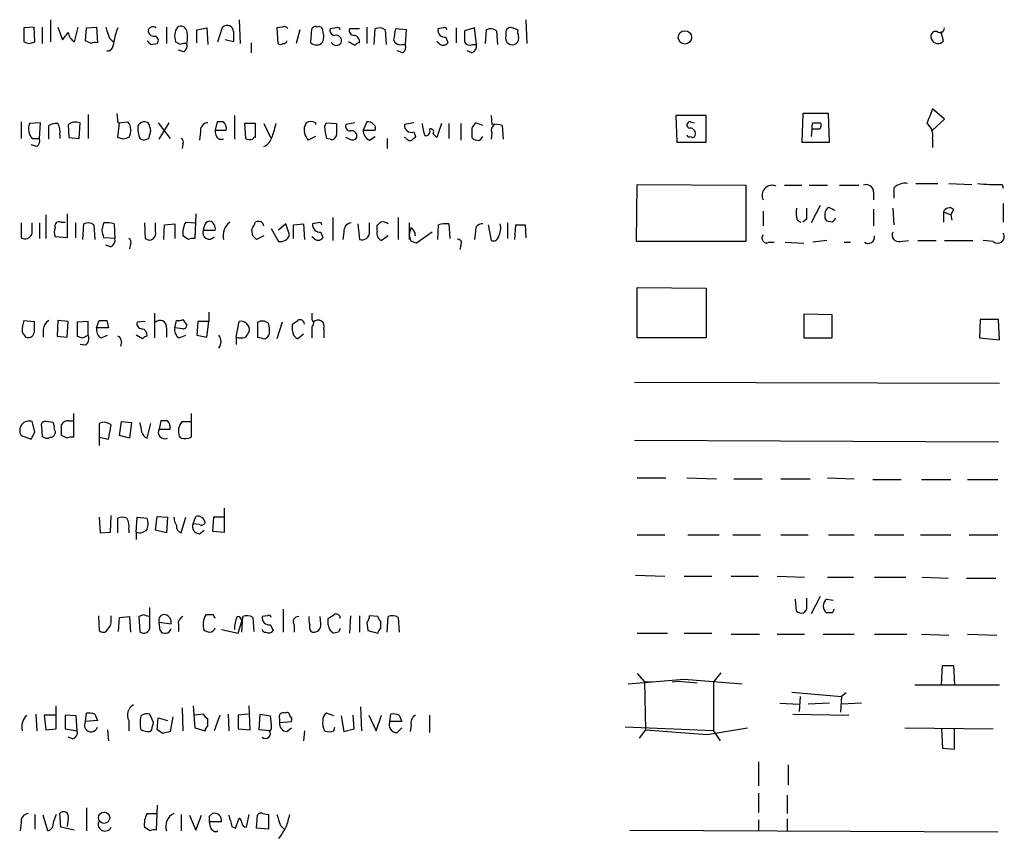
# Model space of a CAD drawing. Extents: x 1 to 1051, y 10 to 911.
# Drawn here: x 892 to 983, y 700 to 775 of the extents above; entities that cross this region are included whole.
import ezdxf

# ---------------------------------------------------------------- set-up
doc = ezdxf.new("R2010")
doc.units = 0
doc.header["$MEASUREMENT"] = 0
doc.layers.add('MAIN', color=5, linetype='CONTINUOUS')

msp = doc.modelspace()

# ---------------------------------------------------------------- linework, layer by layer
at = {"layer": 'MAIN'}
for p, q in [((894.842, 775.1233), (894.842, 773.0913)), ((912.1987, 775.1233), (912.2833, 772.9219)), ((938.6147, 775.1233), (938.6993, 772.9219)), ((893.318, 774.4459), (892.3867, 774.3613)), ((892.3867, 774.3613), (892.3867, 773.0913)), ((893.4027, 773.0913), (893.318, 774.4459)), ((894.08, 774.4459), (894.08, 772.9219)), ((895.5193, 774.4459), (895.9427, 773.2606)), ((897.0433, 773.0913), (897.382, 774.4459)), ((898.0593, 773.1759), (898.144, 774.3613)), ((898.144, 774.3613), (899.0753, 774.4459)), ((899.0753, 774.4459), (899.16, 773.0066)), ((905.51, 774.4459), (905.51, 772.9219)), ((908.304, 774.1919), (909.2353, 774.3613)), ((909.2353, 774.3613), (909.32, 772.8373)), ((910.2513, 773.0913), (910.6747, 774.4459)), ((916.178, 774.4459), (915.67, 774.3613)), ((915.67, 774.3613), (915.7547, 772.9219)), ((918.8027, 773.0066), (918.8873, 774.2766)), ((921.1733, 774.3613), (920.5807, 774.2766)), ((923.29, 774.2766), (922.3587, 774.2766)), ((923.9673, 774.4459), (923.9673, 772.9219)), ((924.6447, 772.8373), (924.7293, 774.2766)), ((927.608, 774.1919), (926.592, 774.2766)), ((930.9947, 774.3613), (930.4867, 774.2766)), ((932.18, 774.3613), (932.18, 773.0066)), ((933.8733, 774.3613), (932.942, 774.1073)), ((934.0427, 772.8373), (933.8733, 774.3613)), ((937.8527, 774.1919), (937.3447, 774.3613)), ((900.2607, 773.4299), (900.5993, 773.0913)), ((908.304, 773.0066), (908.304, 774.1919)), ((911.6907, 774.0226), (911.6907, 773.0913)), ((917.7867, 774.1919), (917.448, 772.9219)), ((925.6607, 774.1919), (925.7453, 772.8373)), ((927.5233, 772.8373), (927.608, 774.1919)), ((931.2487, 773.5146), (931.418, 773.0066)), ((934.8893, 772.9219), (934.974, 774.1919)), ((935.9053, 774.1073), (935.99, 772.8373)), ((936.752, 773.9379), (936.752, 773.5993)), ((976.884, 773.8533), (976.884, 774.0226)), ((977.0533, 773.1759), (976.884, 773.8533)), ((892.8947, 772.9219), (893.4027, 773.0913)), ((898.5673, 772.9219), (898.0593, 773.1759)), ((904.0707, 772.8373), (904.6633, 772.9219)), ((906.78, 772.8373), (906.3567, 773.0913)), ((911.6907, 773.0913), (910.9287, 773.2606)), ((913.2993, 773.0066), (913.2993, 772.0753)), ((922.8667, 772.7526), (922.274, 773.0913)), ((927.1847, 772.8373), (927.5233, 772.8373)), ((930.5713, 773.0066), (930.402, 773.0913)), ((933.704, 772.8373), (934.0427, 772.8373)), ((907.1187, 772.1599), (906.6107, 772.3293)), ((927.2693, 772.0753), (926.7613, 772.2446)), ((933.6193, 772.0753), (933.196, 772.2446)), ((898.3133, 766.4026), (898.3133, 764.2013)), ((900.938, 766.4873), (901.0227, 765.6406)), ((911.7753, 766.3179), (911.7753, 764.1166)), ((935.3973, 766.3179), (935.482, 765.4713)), ((955.2093, 766.3179), (952.4153, 766.3179)), ((952.4153, 766.3179), (952.5, 763.8626)), ((955.2093, 763.8626), (955.2093, 766.3179)), ((964.0993, 766.4873), (964.0147, 763.8626)), ((966.47, 766.4873), (964.0993, 766.4873)), ((966.5547, 763.8626), (966.47, 766.4873)), ((977.138, 765.9793), (976.0373, 766.9106)), ((892.1327, 765.7253), (892.1327, 764.2013)), ((893.9107, 765.6406), (892.8947, 765.5559)), ((893.826, 764.2013), (893.9107, 765.6406)), ((894.6727, 764.1166), (894.6727, 765.3866)), ((896.4507, 765.4713), (896.5353, 764.2859)), ((897.4667, 764.2013), (897.5513, 765.6406)), ((901.0227, 765.6406), (901.954, 765.7253)), ((901.0227, 764.2859), (901.192, 765.6406)), ((904.748, 765.6406), (905.8487, 764.2013)), ((904.8327, 764.1166), (905.764, 765.6406)), ((910.1667, 765.7253), (909.9973, 764.9633)), ((910.7593, 765.7253), (910.1667, 765.7253)), ((913.7227, 765.5559), (912.7067, 765.5559)), ((912.7067, 765.5559), (912.7913, 764.2013)), ((913.7227, 764.2859), (913.7227, 765.5559)), ((914.4847, 765.5559), (915.0773, 764.2859)), ((919.226, 765.6406), (919.226, 765.4713)), ((920.0727, 765.3019), (920.242, 765.6406)), ((920.242, 765.6406), (921.1733, 765.5559)), ((922.8667, 765.6406), (922.02, 765.4713)), ((923.9673, 765.7253), (923.6287, 764.9633)), ((928.2853, 765.6406), (927.4387, 765.4713)), ((930.8253, 765.5559), (930.402, 764.2859)), ((931.5027, 765.5559), (931.5027, 764.2013)), ((932.6033, 765.5559), (932.6033, 764.0319)), ((934.6353, 765.3866), (933.958, 765.6406)), ((936.4133, 765.3866), (936.498, 764.1166)), ((953.77, 765.7253), (954.1087, 765.6406)), ((965.0307, 765.6406), (965.708, 765.6406)), ((976.0373, 764.9633), (977.138, 765.9793)), ((895.6887, 764.5399), (895.6887, 764.2013)), ((896.5353, 764.2859), (897.4667, 764.2013)), ((901.5307, 764.1166), (901.0227, 764.2859)), ((903.9013, 764.2013), (904.0707, 764.8786)), ((908.6427, 764.7939), (908.558, 764.0319)), ((909.9973, 764.9633), (911.0133, 764.9633)), ((919.226, 764.3706), (918.5487, 764.0319)), ((922.3587, 764.1166), (922.02, 764.2859)), ((923.6287, 764.9633), (924.7293, 764.9633)), ((924.2213, 764.0319), (924.7293, 764.3706)), ((927.608, 764.2013), (927.4387, 764.2859)), ((928.2853, 764.7939), (928.4547, 764.3706)), ((933.6193, 764.2859), (933.7887, 764.1166)), ((934.3813, 764.0319), (934.6353, 764.3706)), ((935.482, 764.7093), (935.3973, 764.1166)), ((964.946, 765.0479), (964.8613, 764.3706)), ((965.6233, 765.0479), (964.946, 765.0479)), ((893.572, 763.4393), (893.064, 763.6086)), ((893.1487, 764.2013), (893.826, 764.2013)), ((903.0547, 764.2013), (903.3933, 764.0319)), ((907.034, 763.6933), (906.9493, 763.2699)), ((910.336, 764.1166), (910.7593, 764.1166)), ((920.5807, 764.1166), (920.242, 764.2013)), ((925.83, 764.2013), (925.83, 763.2699)), ((952.5, 763.8626), (955.2093, 763.8626)), ((964.0147, 763.8626), (966.5547, 763.8626)), ((976.0373, 764.2013), (976.0373, 763.3546)), ((948.7747, 754.7186), (948.8593, 759.9679)), ((948.8593, 759.9679), (958.85, 759.8833)), ((958.85, 759.8833), (958.85, 754.7186)), ((962.406, 759.8833), (964.0147, 759.8833)), ((964.692, 759.8833), (966.3853, 759.8833)), ((967.486, 759.8833), (969.264, 759.8833)), ((974.5133, 760.0526), (976.5453, 760.0526)), ((977.5613, 760.0526), (979.678, 759.9679)), ((982.472, 759.9679), (982.5567, 759.6293)), ((970.6187, 759.2906), (970.6187, 758.5286)), ((972.4813, 759.6293), (972.4813, 758.6979)), ((965.708, 758.0206), (964.8613, 756.4119)), ((982.5567, 758.1899), (982.5567, 756.4966)), ((894.4187, 757.1739), (894.4187, 754.9726)), ((896.366, 757.2586), (896.366, 755.0573)), ((908.2193, 757.2586), (908.1347, 754.9726)), ((960.4587, 757.5126), (960.4587, 756.1579)), ((966.47, 757.8513), (967.0627, 757.5973)), ((970.6187, 757.6819), (970.6187, 756.1579)), ((972.3967, 757.7666), (972.4813, 756.2426)), ((977.0533, 757.4279), (977.0533, 756.4966)), ((977.0533, 757.4279), (977.7307, 757.1739)), ((977.9847, 757.6819), (977.7307, 757.1739)), ((977.7307, 757.1739), (977.8153, 756.6659)), ((893.1487, 755.4806), (893.1487, 756.4119)), ((893.826, 756.4119), (893.826, 754.9726)), ((895.7733, 756.4966), (896.1967, 756.4966)), ((897.128, 756.4119), (897.128, 755.0573)), ((897.8053, 754.8879), (897.89, 756.3273)), ((898.8213, 756.2426), (898.906, 754.8879)), ((899.5833, 755.7346), (899.7527, 756.4119)), ((900.684, 756.3273), (900.7687, 754.9726)), ((903.478, 756.4119), (903.5627, 754.9726)), ((904.494, 755.6499), (904.494, 756.4119)), ((905.256, 754.8879), (905.3407, 756.2426)), ((905.3407, 756.2426), (906.272, 756.3273)), ((906.272, 756.3273), (906.272, 754.9726)), ((907.288, 756.4966), (908.1347, 756.4119)), ((908.9813, 756.0733), (908.8967, 755.7346)), ((916.5167, 756.3273), (915.8393, 755.7346)), ((916.8553, 755.3113), (916.5167, 756.3273)), ((917.194, 756.2426), (918.1253, 756.3273)), ((917.194, 754.9726), (917.194, 756.2426)), ((918.1253, 756.3273), (918.21, 754.8879)), ((919.48, 756.4119), (918.972, 756.3273)), ((920.8347, 756.9199), (920.8347, 754.8033)), ((923.1207, 756.3273), (923.29, 754.8879)), ((924.2213, 755.5653), (924.2213, 756.4119)), ((924.8987, 755.6499), (924.8987, 756.1579)), ((926.846, 756.9199), (926.846, 754.8879)), ((927.862, 756.4119), (927.862, 754.8879)), ((930.4867, 754.8879), (930.5713, 756.2426)), ((931.5027, 756.3273), (931.5873, 754.9726)), ((935.1433, 756.2426), (935.3973, 754.8033)), ((936.9213, 756.4119), (936.9213, 754.9726)), ((937.5987, 754.8879), (937.6833, 756.2426)), ((938.53, 756.2426), (938.6147, 755.0573)), ((963.5913, 756.6659), (963.93, 756.4966)), ((964.438, 756.7506), (964.0993, 756.4966)), ((966.8087, 756.4966), (966.3007, 756.5813)), ((907.542, 754.8879), (907.034, 755.2266)), ((908.8967, 755.7346), (909.9973, 755.7346)), ((913.4687, 755.2266), (913.384, 755.8193)), ((914.4847, 755.2266), (913.8073, 754.8879)), ((915.162, 755.9039), (915.8393, 754.7186)), ((919.734, 755.5653), (919.9033, 755.0573)), ((921.8507, 755.5653), (921.766, 754.8879)), ((925.9147, 755.2266), (925.322, 754.8033)), ((928.0313, 754.7186), (927.862, 755.3113)), ((929.9787, 755.5653), (928.5393, 754.5493)), ((933.958, 755.6499), (933.8733, 754.8879)), ((892.1327, 755.0573), (892.302, 754.9726)), ((896.366, 755.0573), (895.2653, 755.1419)), ((900.7687, 754.9726), (899.7527, 755.0573)), ((900.3453, 754.2106), (899.922, 754.3799)), ((902.208, 754.4646), (902.1233, 754.0413)), ((919.0567, 755.0573), (918.8873, 755.1419)), ((932.6033, 754.3799), (932.5187, 753.9566)), ((958.85, 754.7186), (948.7747, 754.7186)), ((960.9667, 754.6339), (961.4747, 754.6339)), ((962.4907, 754.6339), (964.184, 754.5493)), ((966.3007, 754.8033), (965.0307, 754.6339)), ((967.9093, 754.6339), (968.502, 754.6339)), ((973.074, 754.7186), (973.836, 754.8033)), ((974.6827, 754.8033), (976.376, 754.8033)), ((977.138, 754.8033), (979.7627, 754.8033)), ((981.6253, 754.7186), (980.694, 754.8033)), ((948.8593, 745.8286), (948.8593, 750.4853)), ((948.8593, 750.4853), (955.2093, 750.4006)), ((955.2093, 750.4006), (955.2093, 745.8286)), ((904.4093, 748.1146), (904.4093, 745.8286)), ((909.4047, 748.1993), (909.4047, 747.3526)), ((918.8873, 748.1146), (918.8873, 747.5219)), ((966.8087, 747.9453), (964.184, 748.0299)), ((964.184, 748.0299), (964.184, 745.8286)), ((966.8087, 745.8286), (966.8087, 747.9453)), ((892.3867, 747.4373), (893.318, 747.3526)), ((895.5193, 747.4373), (895.4347, 745.9979)), ((896.4507, 747.3526), (895.5193, 747.4373)), ((896.366, 745.9133), (896.4507, 747.3526)), ((898.3133, 747.3526), (897.2973, 747.2679)), ((897.2973, 747.2679), (897.2973, 745.9979)), ((898.3133, 746.0826), (898.3133, 747.3526)), ((899.0753, 746.7599), (899.3293, 747.4373)), ((900.0067, 747.4373), (900.176, 746.7599)), ((903.5627, 747.3526), (902.8007, 747.2679)), ((906.272, 746.7599), (906.4413, 747.4373)), ((907.034, 747.5219), (907.3727, 747.0139)), ((908.3887, 747.3526), (908.304, 746.0826)), ((909.4047, 747.3526), (908.3887, 747.3526)), ((909.2353, 745.9133), (909.4047, 747.3526)), ((911.9447, 745.9133), (912.1987, 747.3526)), ((913.892, 747.2679), (913.892, 745.9133)), ((916.178, 747.2679), (915.67, 745.7439)), ((917.1093, 746.5059), (917.1093, 747.0986)), ((980.44, 747.5219), (980.3553, 745.8286)), ((982.1333, 747.5219), (980.44, 747.5219)), ((982.218, 745.6593), (982.1333, 747.5219)), ((894.1647, 746.5906), (894.1647, 745.9133)), ((900.176, 746.7599), (899.0753, 746.7599)), ((905.51, 746.7599), (905.51, 745.9133)), ((907.034, 746.6753), (906.272, 746.7599)), ((918.1253, 746.1673), (917.6173, 745.7439)), ((918.8873, 746.8446), (918.8873, 745.8286)), ((919.988, 746.6753), (919.988, 745.8286)), ((895.4347, 745.9979), (896.366, 745.9133)), ((898.0593, 745.1513), (897.5513, 745.2359)), ((897.8053, 745.8286), (898.3133, 746.0826)), ((899.4987, 745.8286), (900.0913, 746.0826)), ((901.3613, 745.4899), (901.2767, 745.0666)), ((903.3087, 745.7439), (902.716, 746.0826)), ((906.6953, 745.8286), (907.288, 746.0826)), ((908.304, 746.0826), (909.2353, 745.9133)), ((911.9447, 745.9133), (911.9447, 745.2359)), ((955.2093, 745.8286), (948.8593, 745.8286)), ((964.184, 745.8286), (966.8087, 745.8286)), ((980.3553, 745.8286), (982.218, 745.6593)), ((948.6053, 741.7646), (982.218, 741.6799)), ((896.9587, 738.8859), (896.9587, 736.6846)), ((907.796, 738.8859), (907.796, 736.6846)), ((893.4027, 737.1926), (893.1487, 738.1239)), ((895.096, 738.0393), (894.4187, 738.1239)), ((896.5353, 738.2086), (896.9587, 738.2086)), ((899.3293, 737.9546), (899.3293, 736.6846)), ((901.192, 736.8539), (901.3613, 738.1239)), ((901.3613, 738.1239), (902.2927, 738.0393)), ((902.2927, 738.0393), (902.1233, 736.5999)), ((903.732, 736.5999), (904.0707, 737.9546)), ((905.002, 738.2086), (904.8327, 737.4466)), ((905.5947, 738.2086), (905.002, 738.2086)), ((906.9493, 738.1239), (907.7113, 738.1239)), ((893.9953, 737.7006), (894.08, 736.7693)), ((900.176, 736.5153), (900.43, 737.7853)), ((904.8327, 737.4466), (905.8487, 737.4466)), ((892.1327, 736.8539), (893.064, 736.5153)), ((896.366, 736.5999), (895.858, 736.8539)), ((899.3293, 736.6846), (899.3293, 735.9226)), ((899.3293, 736.6846), (900.176, 736.5153)), ((902.1233, 736.5999), (901.192, 736.8539)), ((906.8647, 736.5999), (906.6953, 736.7693)), ((948.6053, 736.4306), (982.1333, 736.2613)), ((948.8593, 732.9593), (951.484, 732.9593)), ((953.4313, 732.9593), (956.1407, 732.8746)), ((957.7493, 732.8746), (960.374, 732.8746)), ((962.0673, 732.8746), (964.7767, 732.8746)), ((966.3853, 732.9593), (968.8407, 732.8746)), ((970.534, 732.7899), (973.1587, 732.7899)), ((975.0213, 732.7899), (977.7307, 732.7899)), ((979.2547, 732.7899), (982.0487, 732.7899)), ((910.844, 727.9639), (910.844, 730.1653)), ((899.3293, 729.3186), (899.414, 727.8793)), ((900.3453, 727.9639), (900.43, 729.4879)), ((901.0227, 727.8793), (901.0227, 729.2339)), ((902.716, 727.9639), (902.8007, 729.3186)), ((902.8007, 729.3186), (903.732, 729.2339)), ((904.494, 728.1333), (904.6633, 729.4033)), ((904.6633, 729.4033), (905.5947, 729.3186)), ((905.5947, 729.3186), (905.51, 727.8793)), ((906.8647, 727.8793), (907.288, 729.3186)), ((907.9653, 728.7259), (908.2193, 729.4033)), ((909.828, 729.3186), (909.7433, 728.0486)), ((910.7593, 729.3186), (909.828, 729.3186)), ((899.414, 727.8793), (900.3453, 727.9639)), ((902.0387, 728.2179), (902.0387, 727.8793)), ((902.716, 727.9639), (902.716, 727.2866)), ((905.51, 727.8793), (904.494, 728.1333)), ((908.558, 728.6413), (907.9653, 728.7259)), ((908.558, 727.7946), (908.9813, 728.1333)), ((909.7433, 728.0486), (910.844, 727.9639)), ((948.8593, 727.7099), (951.3993, 727.7099)), ((953.516, 727.7099), (956.3947, 727.7099)), ((957.6647, 727.7099), (960.2047, 727.7099)), ((962.0673, 727.7099), (964.6073, 727.7099)), ((966.47, 727.7099), (968.8407, 727.7099)), ((970.7033, 727.7099), (973.4127, 727.7099)), ((974.9367, 727.7099), (977.7307, 727.7099)), ((979.424, 727.7099), (982.0487, 727.7099)), ((948.69, 723.9846), (951.3993, 723.8999)), ((953.1773, 723.8999), (955.7173, 723.8999)), ((957.4953, 723.8999), (960.0353, 723.8999)), ((961.7287, 723.8999), (964.2687, 723.8153)), ((966.3853, 723.8153), (968.756, 723.8153)), ((970.7033, 723.8153), (973.582, 723.8153)), ((975.106, 723.8153), (977.4767, 723.7306)), ((979.17, 723.7306), (981.8793, 723.7306)), ((963.5067, 720.6826), (963.422, 721.7833)), ((965.708, 722.0373), (964.8613, 720.4286)), ((966.3007, 721.7833), (966.8933, 721.6986)), ((903.986, 719.2433), (903.986, 721.0213)), ((916.2627, 720.8519), (916.2627, 718.7353)), ((964.438, 720.8519), (964.184, 720.5133)), ((899.2447, 720.2593), (899.3293, 718.9046)), ((900.43, 719.8359), (900.43, 720.2593)), ((901.1073, 718.8199), (901.192, 720.0899)), ((901.192, 720.0899), (902.1233, 720.1746)), ((902.1233, 720.1746), (902.208, 718.7353)), ((903.3933, 720.3439), (902.97, 720.1746)), ((902.97, 720.1746), (903.0547, 718.8199)), ((909.828, 720.3439), (909.1507, 720.3439)), ((912.4527, 718.7353), (912.5373, 720.1746)), ((913.4687, 720.0899), (913.5533, 718.8199)), ((914.8233, 720.2593), (914.3153, 720.1746)), ((919.734, 719.4973), (919.6493, 720.1746)), ((920.4113, 719.4126), (920.4113, 720.0053)), ((922.4433, 720.2593), (922.3587, 718.6506)), ((923.29, 720.2593), (923.29, 718.7353)), ((924.9833, 720.1746), (924.2213, 720.2593)), ((925.83, 718.7353), (925.9147, 720.1746)), ((926.846, 720.0899), (926.9307, 718.7353)), ((966.8087, 720.5133), (966.3007, 720.5133)), ((904.8327, 719.6666), (905.9333, 719.4973)), ((904.9173, 718.9046), (904.8327, 719.6666)), ((906.6107, 719.4126), (906.6107, 718.8199)), ((910.59, 718.9893), (912.114, 718.6506)), ((912.114, 718.6506), (912.4527, 719.7513)), ((915.0773, 719.4126), (915.3313, 718.9046)), ((917.2787, 719.4126), (917.2787, 718.7353)), ((923.9673, 719.6666), (924.052, 718.9046)), ((924.052, 718.9046), (924.9833, 718.6506)), ((925.2373, 719.0739), (925.2373, 719.7513)), ((921.3427, 718.7353), (920.9193, 718.6506)), ((948.8593, 718.6506), (951.6533, 718.6506)), ((953.1773, 718.6506), (955.7173, 718.6506)), ((957.4953, 718.5659), (960.12, 718.5659)), ((961.7287, 718.5659), (964.2687, 718.5659)), ((965.962, 718.5659), (968.8407, 718.5659)), ((970.7033, 718.5659), (973.6667, 718.5659)), ((975.0213, 718.5659), (977.5613, 718.4813)), ((979.2547, 718.5659), (981.964, 718.4813)), ((976.884, 713.9093), (976.9687, 715.6873)), ((976.9687, 715.6873), (977.9847, 715.6873)), ((977.9847, 715.6873), (978.0693, 713.9093)), ((948.0127, 713.9939), (953.1773, 714.4173)), ((948.8593, 714.9253), (949.5367, 714.1633)), ((953.1773, 714.4173), (958.5113, 713.9939)), ((956.564, 715.0099), (955.8867, 714.1633)), ((949.5367, 714.1633), (950.214, 714.1633)), ((949.5367, 714.1633), (949.6213, 709.7606)), ((952.0767, 714.1633), (952.6693, 714.2479)), ((952.6693, 714.2479), (954.3627, 714.0786)), ((955.8867, 714.1633), (955.8867, 709.6759)), ((974.4287, 713.9093), (982.218, 713.9093)), ((963.0833, 713.2319), (967.6553, 712.8086)), ((963.8453, 712.8086), (963.7607, 711.4539)), ((967.6553, 712.8086), (967.5707, 711.3693)), ((968.0787, 713.1473), (967.6553, 712.8086)), ((895.35, 709.8453), (895.35, 711.9619)), ((906.9493, 711.7926), (907.034, 709.6759)), ((907.9653, 711.9619), (908.1347, 709.9299)), ((913.2147, 709.7606), (913.13, 711.9619)), ((923.3747, 711.8773), (923.4593, 709.6759)), ((961.9827, 712.2159), (963.7607, 712.1313)), ((966.5547, 712.2159), (964.6073, 712.1313)), ((969.518, 712.2159), (967.6553, 712.1313)), ((893.4873, 711.1999), (893.572, 709.6759)), ((895.2653, 711.1153), (894.2493, 711.1153)), ((894.2493, 711.1153), (894.4187, 709.7606)), ((897.2127, 711.0306), (896.1967, 711.1153)), ((896.1967, 711.1153), (896.1967, 709.8453)), ((897.2973, 709.6759), (897.2127, 711.0306)), ((898.0593, 710.5226), (898.144, 711.2846)), ((898.906, 711.1999), (899.16, 710.6073)), ((904.3247, 710.4379), (903.986, 711.1999)), ((904.6633, 709.7606), (904.748, 710.8613)), ((904.748, 710.8613), (905.5947, 710.6073)), ((906.1027, 710.9459), (905.8487, 709.5913)), ((908.8967, 711.1999), (908.1347, 711.1153)), ((909.32, 710.0993), (909.32, 710.7766)), ((910.4207, 711.1153), (909.9127, 709.6759)), ((911.1827, 711.1999), (911.2673, 709.6759)), ((913.0453, 711.1999), (912.114, 711.1153)), ((912.114, 711.1153), (912.114, 709.8453)), ((914.0613, 709.7606), (914.146, 711.1999)), ((914.146, 711.1999), (915.0773, 711.0306)), ((915.924, 710.7766), (915.924, 710.4379)), ((920.9193, 711.0306), (920.242, 711.2846)), ((921.5967, 711.0306), (921.8507, 709.5913)), ((922.782, 709.8453), (922.6973, 711.1153)), ((924.1367, 711.1153), (924.814, 709.6759)), ((924.814, 709.6759), (925.322, 711.1153)), ((926.084, 710.5226), (926.1687, 711.1999)), ((926.9307, 711.1153), (927.1847, 710.5226)), ((929.7247, 711.1153), (929.7247, 709.5066)), ((963.168, 711.1999), (968.3327, 711.1153)), ((894.4187, 709.7606), (895.35, 709.8453)), ((896.1967, 709.8453), (897.2973, 709.6759)), ((899.16, 710.6073), (898.0593, 710.5226)), ((902.0387, 710.6073), (902.0387, 709.6759)), ((908.1347, 709.9299), (909.066, 709.6759)), ((912.114, 709.8453), (913.2147, 709.7606)), ((915.924, 710.4379), (917.0247, 710.5226)), ((916.6013, 709.5913), (917.0247, 709.9299)), ((920.9193, 709.6759), (921.004, 710.0146)), ((921.8507, 709.5913), (922.782, 709.8453)), ((927.1847, 710.5226), (926.084, 710.5226)), ((926.7613, 709.5066), (927.1847, 709.9299)), ((928.0313, 710.1839), (927.9467, 709.5913)), ((955.8867, 709.6759), (947.7587, 710.0146)), ((955.294, 709.3373), (959.0193, 709.9299)), ((973.4973, 709.9299), (981.6253, 709.8453)), ((976.884, 709.8453), (976.9687, 708.0673)), ((978.0693, 707.9826), (978.0693, 709.8453)), ((896.874, 708.9139), (896.4507, 709.0833)), ((900.0913, 709.7606), (900.176, 708.7446)), ((903.986, 709.5913), (904.1553, 709.7606)), ((905.1713, 709.4219), (904.6633, 709.7606)), ((914.9927, 709.6759), (914.0613, 709.7606)), ((915.162, 709.7606), (914.9927, 709.6759)), ((918.21, 709.6759), (918.1253, 708.7446)), ((949.6213, 709.7606), (949.0287, 708.9986)), ((949.6213, 709.7606), (955.294, 709.3373)), ((955.8867, 709.6759), (956.4793, 708.7446)), ((976.9687, 708.0673), (978.0693, 707.9826)), ((960.0353, 706.7973), (960.0353, 704.5959)), ((962.7447, 706.5433), (962.7447, 704.6806)), ((960.0353, 703.9186), (960.0353, 702.1406)), ((962.66, 703.7493), (962.66, 702.0559)), ((904.6633, 702.8179), (904.5787, 700.5319)), ((893.4027, 701.9713), (893.4027, 700.6166)), ((894.588, 700.4473), (894.1647, 701.8866)), ((895.35, 701.9713), (895.096, 701.2093)), ((895.7733, 700.7859), (895.6887, 702.0559)), ((898.144, 702.5639), (898.144, 700.4473)), ((903.732, 702.0559), (904.5787, 702.0559)), ((906.8647, 701.9713), (906.8647, 700.4473)), ((907.6267, 701.8866), (908.2193, 700.5319)), ((908.2193, 700.5319), (908.7273, 701.8866)), ((909.4893, 701.8019), (909.7433, 702.0559)), ((912.876, 700.7859), (913.13, 701.9713)), ((913.8073, 700.7013), (913.892, 701.8866)), ((914.4, 702.0559), (914.908, 701.9713)), ((914.908, 701.9713), (914.908, 700.6166)), ((892.1327, 701.2093), (892.048, 700.4473)), ((897.0433, 700.5319), (895.7733, 700.7859)), ((896.4507, 701.6326), (896.366, 700.8706)), ((903.986, 700.4473), (903.478, 700.7859)), ((909.574, 700.7859), (909.4893, 701.2939)), ((910.59, 701.2939), (909.4893, 701.2939)), ((911.5213, 700.8706), (911.86, 700.7013)), ((911.86, 700.7013), (912.1987, 701.6326)), ((916.0087, 700.9553), (916.3473, 700.6166)), ((960.0353, 701.4633), (960.0353, 700.4473)), ((962.66, 701.5479), (962.66, 700.4473)), ((914.908, 700.6166), (913.8073, 700.7013)), ((948.182, 700.5319), (982.0487, 700.3626))]:
    msp.add_line(p, q, dxfattribs=at)
for centre, radius in [((953.2438, 773.4947), 0.6152), ((899.7731, 701.6594), 0.5191)]:
    msp.add_circle(centre, radius, dxfattribs=at)
for centre, radius, start, end in [((1154.0836, 858.6103), 267.7345, 198.322042, 198.551232), ((909.2604, 771.3331), 8.7767, 159.816441, 170.69233), ((904.2787, 774.0097), 0.4622, 49.527786, 178.400598), ((907.711, 773.6099), 1.4502, 144.797596, 200.953265), ((906.8224, 773.9591), 0.5699, 15.072595, 121.33616), ((911.0781, 773.9833), 0.6138, 3.670654, 131.089329), ((916.3474, 774.1074), 0.3785, 26.551512, 116.585359), ((919.2259, 774.1073), 0.3786, 63.421413, 153.434949), ((919.5647, 774.1497), 0.3412, 352.862488, 119.765709), ((921.0228, 774.1448), 0.4613, 163.399492, 267.664214), ((921.3003, 774.192), 0.2117, 359.972935, 126.875312), ((922.8008, 774.1448), 0.4613, 163.399492, 267.664214), ((925.1253, 773.4675), 0.9008, 53.5321, 116.078638), ((1180.5112, 731.443), 257.5067, 170.424926, 170.654106), ((931.164, 774.1919), 0.6826, 172.87186, 277.12814), ((931.1217, 774.192), 0.2116, 359.972923, 126.875312), ((935.37, 773.3827), 0.9009, 53.544775, 116.075842), ((937.1754, 773.9718), 0.4247, 66.507351, 184.577686), ((976.7147, 774.3612), 0.4233, 233.124688, 0.013536), ((726.8637, 900.6052), 211.6704, 323.014174, 323.243346), ((897.7347, 774.206), 1.3117, 191.793947, 238.19047), ((904.3918, 774.1893), 0.5988, 196.164899, 279.827279), ((904.3528, 773.2042), 0.4196, 317.723556, 70.334234), ((905.383, 773.5146), 2.0761, 343.412042, 16.587958), ((918.4222, 773.5993), 1.5658, 341.068631, 18.931369), ((921.1259, 773.1926), 0.5062, 338.442401, 103.93467), ((922.6975, 773.0913), 0.5986, 351.864482, 81.884788), ((1186.9418, 773.5993), 254.0003, 179.885409, 180.114592), ((937.3446, 773.437), 0.6144, 164.683541, 15.313996), ((938.7835, 774.0224), 0.9461, 169.679445, 206.565051), ((976.3263, 773.5943), 0.4489, 72.578208, 213.682989), ((976.5482, 773.5544), 0.6311, 199.347883, 323.153704), ((934.9907, 900.0065), 133.8752, 251.443679, 251.672862), ((898.9905, 772.0763), 0.9456, 79.674018, 116.586729), ((900.0489, 772.795), 0.552, 265.615624, 355.594926), ((988.5638, 857.694), 119.7487, 224.893867, 225.123016), ((907.2032, 771.9907), 0.9465, 79.683783, 116.559637), ((906.7376, 772.7103), 0.6694, 304.698943, 18.426829), ((916.0087, 773.2609), 0.4236, 233.157154, 306.842846), ((916.305, 773.2183), 0.2994, 261.878017, 351.856362), ((919.3167, 773.5205), 0.7269, 224.994426, 323.808034), ((921.1522, 773.2817), 0.5227, 201.357754, 328.246733), ((923.3323, 772.4564), 0.5518, 94.396316, 147.536771), ((927.0254, 773.4481), 0.6312, 197.280921, 284.617437), ((926.8884, 772.6256), 0.6693, 304.689739, 18.440363), ((930.9947, 773.2606), 0.4937, 210.959776, 329.034253), ((933.45, 773.3454), 0.568, 206.574073, 296.56054), ((933.432, 772.678), 0.6311, 287.263584, 14.619728), ((1314.4964, 639.219), 361.7454, 159.329845, 159.559002), ((894.1367, 765.0877), 1.3273, 159.34493, 221.897375), ((895.3075, 764.4134), 1.1619, 79.497569, 123.115652), ((894.3335, 764.8361), 1.3872, 347.671, 31.258436), ((897.1789, 764.3994), 1.2959, 73.299062, 124.190401), ((901.0678, 764.951), 1.1768, 325.587511, 41.144704), ((905.1728, 765.0906), 2.2972, 174.722474, 202.775461), ((903.4875, 765.0958), 0.6365, 58.857175, 161.10674), ((902.5461, 764.7937), 1.527, 3.187323, 33.684864), ((909.3694, 764.9068), 0.7355, 93.851386, 188.830866), ((910.2516, 765.1327), 0.7803, 347.461635, 49.412244), ((1211.7639, 680.3067), 308.2032, 163.942574, 164.171739), ((919.4593, 764.9632), 1.2748, 147.903149, 191.487979), ((918.8026, 764.8431), 0.9029, 62.035761, 117.958634), ((924.2256, 765.3774), 4.1536, 181.041526, 196.44847), ((1175.1731, 765.0479), 254.0003, 179.885409, 180.114592), ((922.4621, 765.3395), 0.4613, 163.399492, 267.664214), ((924.0731, 765.1536), 0.5814, 33.124262, 100.484658), ((924.3907, 765.1327), 0.3786, 333.421413, 63.434949), ((928.0555, 765.3745), 0.6243, 171.080807, 291.593533), ((932.732, 765.8267), 3.6947, 184.203287, 201.788739), ((1145.3191, 764.7092), 211.7002, 179.885408, 180.114564), ((1060.8001, 680.704), 152.6537, 146.192759, 146.421922), ((935.9901, 764.9633), 0.568, 116.574073, 206.56054), ((935.7783, 763.5673), 1.9269, 70.759208, 98.845406), ((953.7277, 765.4289), 0.2993, 81.878017, 261.856362), ((953.7337, 764.6398), 0.4952, 338.127696, 95.609274), ((965.8763, 765.2174), 0.9456, 153.413271, 190.325982), ((965.3964, 765.3827), 0.4045, 304.126202, 39.613322), ((974.7828, 764.5034), 1.2904, 346.460226, 54.653307), ((944.1122, 637.1939), 133.8752, 108.317001, 108.54617), ((910.9828, 764.8664), 0.9903, 174.384402, 229.217958), ((913.6379, 764.1379), 0.1705, 60.188457, 187.175024), ((913.8016, 764.7756), 1.5008, 297.075555, 344.344078), ((749.0394, 679.7006), 189.3282, 26.45046, 26.679656), ((920.7124, 764.5587), 0.4613, 253.411395, 357.664214), ((922.6127, 764.54), 0.4937, 239.040224, 329.024302), ((922.5703, 764.4129), 0.4827, 344.745922, 105.254078), ((924.5803, 764.9145), 0.9529, 177.064327, 247.86583), ((1012.9603, 679.5263), 119.7487, 134.885409, 135.114591), ((929.3842, 764.8436), 0.3971, 257.948581, 30.963757), ((929.8412, 764.794), 0.2793, 322.666528, 114.647648), ((845.5577, 679.7803), 119.7487, 44.885409, 45.114591), ((953.643, 764.5399), 0.2117, 180, 306.875312), ((953.9575, 764.5339), 0.2486, 221.053693, 341.565051), ((893.1911, 763.9896), 0.6693, 304.689739, 18.440363), ((861.2973, 891.1166), 133.8753, 288.327124, 288.556307), ((906.6951, 763.8626), 0.3788, 333.45524, 63.401126), ((913.2334, 764.9863), 0.9009, 240.612453, 285.139106), ((927.9467, 764.3706), 0.3787, 206.558284, 296.558284), ((934.2121, 764.9637), 0.947, 243.443066, 280.291859), ((961.263, 758.9661), 0.9155, 65.408436, 208.544036), ((969.9554, 759.2765), 0.6634, 1.217773, 113.837087), ((973.5256, 758.6129), 1.4573, 81.090328, 135.775685), ((981.8801, 774.8854), 14.9292, 263.484305, 272.272203), ((966.8549, 757.4703), 3.3613, 174.942766, 193.846069), ((1218.4378, 757.2586), 254.0003, 179.885409, 180.114592), ((967.0132, 757.1326), 0.9009, 127.08232, 217.73107), ((977.6142, 757.2057), 0.6033, 52.115855, 158.389053), ((1230.7824, 755.7346), 338.6504, 179.885408, 180.114592), ((895.6252, 756.1367), 0.3892, 67.632677, 202.367323), ((898.2859, 755.5177), 0.9012, 53.550995, 116.058953), ((900.0068, 754.0407), 2.3848, 73.502805, 96.116527), ((909.0669, 755.4804), 2.0487, 150.26275, 187.116344), ((909.5319, 756.0307), 0.5522, 94.424169, 175.575831), ((909.32, 755.904), 0.6982, 345.957785, 75.965747), ((912.2837, 755.2398), 1.5645, 126.550545, 192.998734), ((744.1984, 840.848), 189.3506, 333.316974, 333.546117), ((913.9767, 756.0415), 0.5212, 12.905623, 119.16672), ((919.6493, 756.2426), 0.6826, 172.87186, 277.12814), ((919.607, 756.2426), 0.2117, 0, 126.875312), ((922.5773, 755.6783), 0.7353, 93.844658, 188.839761), ((840.4055, 840.9647), 119.7134, 314.893869, 315.123086), ((925.4067, 755.7345), 0.7807, 49.405074, 102.531992), ((931.249, 753.9532), 2.3876, 83.900432, 106.489619), ((934.5507, 755.7346), 0.5987, 81.876665, 188.132809), ((934.6777, 755.9462), 1.612, 330.069515, 13.675041), ((938.1067, 967.8923), 211.6501, 269.885381, 270.114592), ((1051.6404, 672.0285), 119.7133, 134.893835, 135.123052), ((892.4714, 755.6499), 0.6982, 255.957785, 345.965747), ((896.2823, 755.5652), 1.1016, 157.396939, 202.59826), ((730.3195, 713.0401), 174.5653, 13.92763, 14.156781), ((903.936, 755.4383), 0.5968, 231.284721, 20.767302), ((909.4471, 755.5109), 0.5941, 157.881617, 321.602268), ((828.9755, 670.4198), 119.7134, 44.876914, 45.106131), ((916.0126, 755.5887), 0.8872, 258.735663, 341.779488), ((923.5016, 755.5759), 0.7198, 252.904294, 359.156188), ((925.576, 755.4594), 0.7036, 164.290627, 248.83678), ((930.6606, 754.9716), 2.8191, 158.853781, 173.079174), ((927.4808, 755.1841), 0.9748, 2.498744, 55.617102), ((960.7691, 755.0149), 0.4292, 136.321685, 297.412843), ((970.1142, 755.1243), 0.5979, 235.092753, 9.85144), ((972.9156, 755.2862), 0.5892, 151.725589, 285.592811), ((982.0486, 755.1514), 0.6054, 225.635776, 32.939362), ((900.158, 754.8133), 0.6311, 287.263584, 14.619728), ((901.8692, 754.6339), 0.3787, 333.44848, 63.414653), ((907.9652, 754.0423), 0.9456, 79.674018, 116.586729), ((919.48, 755.3112), 0.4936, 210.955794, 329.044206), ((885.9578, 627.6265), 133.8752, 71.453843, 71.683013), ((932.3705, 754.5916), 0.3146, 317.717737, 109.650149), ((935.609, 755.2267), 0.4734, 243.434949, 349.679997), ((895.3532, 746.4206), 3.1359, 161.082022, 179.98721), ((1147.3178, 746.8446), 254.0003, 179.885409, 180.114592), ((895.265, 746.5062), 1.1035, 122.461635, 175.613639), ((899.668, 916.7871), 169.3501, 269.885409, 270.114592), ((903.2428, 747.1362), 0.4613, 163.411395, 267.664214), ((904.925, 746.86), 0.5934, 350.290092, 136.577301), ((906.6108, 748.3685), 0.9465, 259.683783, 296.559637), ((907.0764, 746.9716), 0.2993, 261.856362, 8.124688), ((912.3681, 746.5907), 0.7805, 347.464823, 102.535178), ((914.3365, 746.4635), 0.9191, 51.55146, 118.924416), ((912.6186, 746.5056), 2.3876, 353.900432, 16.489619), ((832.6806, 874.2795), 152.6538, 303.578089, 303.807251), ((917.829, 747.1198), 0.3816, 356.815173, 123.694232), ((918.6546, 747.1833), 0.4109, 304.490571, 55.501532), ((919.4823, 746.9087), 0.5569, 335.224859, 139.836137), ((765.3751, 661.4846), 152.6538, 33.578089, 33.807251), ((892.7905, 746.3887), 0.5301, 243.744313, 354.359318), ((899.908, 746.5766), 0.8526, 167.585625, 241.312851), ((903.1393, 746.0826), 0.5987, 351.867191, 81.867191), ((907.1044, 746.5764), 0.8524, 167.56816, 241.318192), ((1039.9721, 661.4847), 152.6537, 146.192759, 146.421922), ((914.3366, 746.3683), 0.6664, 290.439306, 349.93972), ((917.9478, 746.5146), 0.8386, 180.594461, 246.788849), ((939.8788, 872.9206), 133.8752, 251.45383, 251.682999), ((897.5658, 745.7862), 0.8041, 307.857486, 21.629402), ((900.9127, 745.5577), 0.4537, 351.405541, 75.969882), ((903.7743, 745.4477), 0.5518, 94.396316, 147.536771), ((909.5738, 745.49), 0.9655, 322.130741, 37.864574), ((912.368, 746.8862), 1.061, 246.486577, 293.513423), ((956.5747, 915.1298), 174.5166, 255.843177, 256.072392), ((892.8582, 737.3149), 0.8596, 70.247533, 212.43285), ((894.3198, 737.7994), 0.3392, 73.050006, 196.933836), ((894.2485, 737.6158), 0.9474, 349.712463, 26.551528), ((896.4507, 737.5313), 0.6826, 82.88019, 150.261365), ((899.7642, 737.1194), 0.9417, 45.004302, 117.506606), ((1114.7853, 779.9351), 215.8358, 191.192712, 191.421926), ((905.0866, 737.6159), 0.7807, 347.475173, 49.394725), ((907.938, 737.2374), 1.3279, 138.119583, 200.640379), ((723.8784, 821.544), 189.3506, 333.316974, 333.546117), ((894.8208, 737.1503), 0.4662, 272.606469, 39.464089), ((641.858, 737.3619), 254.0005, 359.885409, 0.114591), ((904.0705, 737.4041), 0.8725, 194.02828, 247.173035), ((905.3548, 737.1502), 0.6004, 150.416105, 293.554507), ((894.5154, 737.2167), 0.6243, 225.77878, 301.541369), ((896.7892, 735.7543), 0.9456, 79.674018, 116.586729), ((907.1743, 738.3584), 1.7855, 260.014884, 290.376521), ((901.446, 728.261), 1.061, 66.486577, 113.513423), ((900.6835, 728.5141), 1.3872, 347.671, 31.258436), ((902.2509, 728.7259), 1.5658, 341.068631, 18.931369), ((907.7119, 729.4035), 1.527, 183.187323, 213.684864), ((908.38, 728.7317), 0.6906, 6.561021, 103.456685), ((903.0546, 728.7684), 0.8729, 247.174625, 320.90041), ((907.0315, 728.4546), 0.5989, 170.194838, 253.83124), ((908.5721, 728.4578), 0.6634, 156.162913, 268.782043), ((908.7274, 728.9798), 0.3785, 243.414641, 333.448488), ((1218.4378, 721.3599), 254.0003, 179.885409, 180.114592), ((966.7945, 721.1483), 0.8044, 127.869986, 232.130014), ((1051.5333, 678.3626), 94.6305, 153.32033, 153.54954), ((899.4445, 719.7391), 0.9902, 310.782042, 5.60984), ((861.3248, 593.2668), 133.8594, 71.45383, 71.683027), ((905.3082, 719.8484), 0.5091, 76.703421, 200.923574), ((905.2561, 719.6667), 0.6981, 345.955794, 75.97172), ((907.2215, 719.5719), 0.6312, 107.280921, 194.617437), ((910.4799, 719.4578), 1.5975, 146.310927, 200.261349), ((825.2527, 677.8446), 94.6529, 26.450487, 26.679643), ((914.1998, 719.0896), 2.4266, 153.440229, 182.368939), ((912.0293, 719.7512), 0.4234, 0.013532, 90), ((912.9333, 719.3655), 0.9008, 53.5321, 116.078638), ((914.9927, 720.09), 0.6827, 172.88123, 277.11877), ((914.9503, 720.09), 0.2117, 359.972935, 126.875312), ((917.6427, 719.7089), 0.4695, 82.743283, 219.145968), ((920.2015, 719.9632), 1.5824, 172.322568, 200.362373), ((836.0153, 847.1746), 152.6261, 303.57027, 303.799453), ((921.131, 720.0264), 0.3816, 356.830165, 123.694232), ((923.2658, 720.318), 0.9573, 317.120783, 356.484521), ((925.5342, 720.2173), 0.5525, 184.432108, 237.497791), ((926.3106, 719.3657), 0.9006, 53.524537, 116.078517), ((964.0146, 721.2751), 0.7804, 229.396316, 282.536771), ((899.6845, 719.1788), 0.4487, 217.666685, 335.022443), ((903.4457, 719.1959), 0.5425, 223.879626, 5.013668), ((905.3914, 719.1924), 0.5547, 211.259632, 347.665012), ((951.5578, 845.8123), 133.8593, 251.453817, 251.683013), ((909.4378, 719.3136), 0.5806, 275.089001, 344.515509), ((914.6116, 719.0316), 0.2993, 188.124688, 278.143638), ((914.908, 719.1587), 0.4937, 239.040224, 329.024302), ((919.1835, 719.2009), 0.5114, 155.544918, 245.569954), ((919.0567, 719.4126), 0.6826, 262.87186, 7.12814), ((921.2498, 719.4213), 0.8386, 180.594461, 246.788849), ((1006.0673, 676.5846), 94.6305, 153.32033, 153.54954), ((925.5342, 718.6079), 0.5526, 122.502209, 175.567893), ((903.0271, 711.0985), 1.1037, 120.796387, 206.425759), ((893.7753, 709.9996), 1.5913, 135.481209, 191.737152), ((898.3558, 709.7197), 1.5792, 69.609571, 97.70781), ((906.4304, 710.3956), 3.3518, 169.079286, 190.920714), ((903.7319, 710.2686), 0.9653, 74.738635, 127.87186), ((909.6161, 711.496), 0.778, 202.371723, 247.628278), ((910.6768, 710.0993), 4.498, 355.681504, 11.949474), ((916.2626, 710.946), 0.3786, 63.421413, 206.578587), ((916.6014, 711.0871), 0.2601, 347.454468, 130.620402), ((916.686, 710.6919), 0.3787, 333.441716, 63.441716), ((920.5806, 710.6919), 0.6826, 119.738635, 187.119811), ((926.3805, 709.6335), 1.5807, 69.629778, 97.700518), ((928.864, 710.3673), 0.8527, 118.687149, 192.420938), ((898.5706, 710.1839), 0.6133, 146.47835, 343.97375), ((734.9385, 752.4434), 174.5169, 345.843169, 346.072384), ((909.6161, 709.6338), 0.5517, 122.460041, 175.623597), ((916.6506, 710.3249), 0.7353, 171.160239, 266.155342), ((921.1521, 710.3533), 1.2744, 168.503138, 212.111185), ((926.7104, 710.2064), 0.7017, 153.215846, 274.160087), ((896.6865, 709.5166), 0.6312, 287.280921, 14.617437), ((904.0285, 712.0056), 2.4147, 248.392463, 268.991501), ((947.86, 540.1567), 174.5653, 103.92564, 104.154823), ((914.6312, 709.4057), 0.4513, 225.58344, 36.775954), ((920.496, 710.5228), 0.9468, 243.443068, 296.556932), ((892.8593, 701.3223), 0.7353, 93.844658, 188.839761), ((896.0363, 701.7841), 0.4412, 339.918154, 141.976966), ((905.5109, 701.0397), 2.0487, 150.26275, 187.116344), ((906.8062, 700.8484), 1.3569, 117.137253, 197.194315), ((782.4893, 701.5479), 127.0003, 359.885409, 0.114591), ((909.9037, 701.3827), 0.692, 352.627489, 103.401702), ((1165.3823, 764.8756), 261.8054, 193.921647, 194.15084), ((914.2306, 701.7174), 0.3785, 63.414641, 153.448488), ((1169.8316, 786.1357), 267.7345, 198.322042, 198.551232), ((1213.0358, 616.7287), 308.2032, 163.943851, 164.173034), ((894.3886, 701.1306), 0.7118, 286.268254, 6.348192), ((899.8577, 701.0873), 0.6469, 161.374589, 332.226607), ((910.0397, 700.8706), 0.4732, 190.308095, 296.559637), ((911.9018, 701.1666), 0.5525, 4.432107, 57.497791), ((912.8761, 701.2093), 0.4234, 180, 269.986468), ((912.1124, 702.9886), 4.9244, 319.184796, 333.429225), ((904.4092, 699.6007), 0.9465, 79.683783, 116.559637)]:
    msp.add_arc(centre, radius, start, end, dxfattribs=at)

doc.saveas('drawing.dxf')
